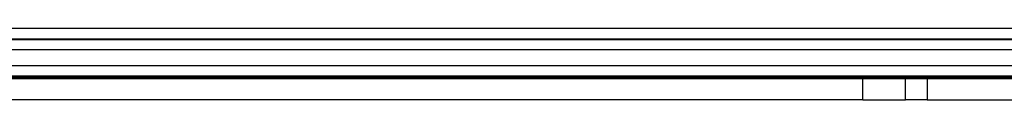
# Model space of a CAD drawing. Extents: x 16.4 to 56.3, y 15.8 to 39.4.
# Drawn here: x 30 to 32.8, y 15.8 to 16 of the extents above; entities that cross this region are included whole.
import ezdxf

# ---------------------------------------------------------------- set-up
doc = ezdxf.new("R2010")
doc.units = 0
doc.header["$MEASUREMENT"] = 0
doc.layers.add('7', color=7, linetype='CONTINUOUS')

msp = doc.modelspace()

# ---------------------------------------------------------------- linework, layer by layer
at = {"layer": '7'}
for p, q in [((18.2146, 15.9931), (33.4951, 15.9931)), ((18.2126, 15.9616), (33.497, 15.9616)), ((33.4951, 15.9626), (18.2146, 15.9626)), ((33.497, 15.9321), (18.2126, 15.9321)), ((18.1181, 15.8888), (33.5915, 15.8888)), ((33.6024, 15.8553), (18.1073, 15.8553)), ((18.1112, 15.8524), (33.5974, 15.8524)), ((18.1112, 15.8524), (33.5974, 15.8524)), ((33.5915, 15.8583), (18.1181, 15.8583)), ((32.3543, 15.8278), (32.3543, 15.8524)), ((32.4744, 15.7923), (32.4744, 15.8524)), ((32.5344, 15.8524), (32.5344, 15.7923)), ((32.3543, 15.8091), (32.3543, 15.8278)), ((32.3543, 15.7963), (32.3543, 15.8091)), ((32.3543, 15.7923), (19.3543, 15.7923)), ((32.3543, 15.7923), (32.3543, 15.7963)), ((32.3543, 15.7923), (32.3593, 15.7923)), ((32.3593, 15.7923), (32.372, 15.7923)), ((32.372, 15.7923), (32.3917, 15.7923)), ((32.3917, 15.7923), (32.4144, 15.7923)), ((32.4144, 15.7923), (32.438, 15.7923)), ((32.438, 15.7923), (32.4567, 15.7923)), ((32.4567, 15.7923), (32.4705, 15.7923)), ((32.4705, 15.7923), (32.4744, 15.7923)), ((32.4793, 15.7923), (32.4744, 15.7923)), ((32.4921, 15.7923), (32.4793, 15.7923)), ((32.5118, 15.7923), (32.4921, 15.7923)), ((32.5344, 15.7923), (32.5118, 15.7923)), ((32.5344, 15.7923), (33.6152, 15.7923))]:
    msp.add_line(p, q, dxfattribs=at)

doc.saveas('drawing.dxf')
